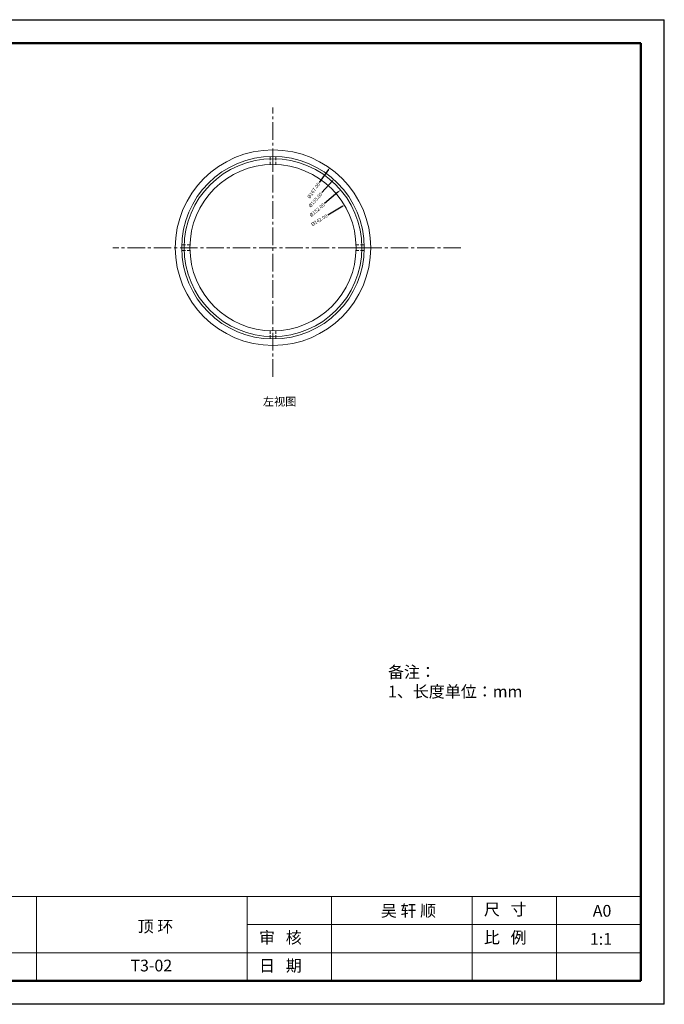
# Model space of a CAD drawing. Units: millimetres. Extents: x -4946 to 149, y -2905 to 7071.
# Drawn here: x -1027 to -477, y 2722 to 3563 of the extents above; entities that cross this region are included whole.
import ezdxf

# ---------------------------------------------------------------- set-up
doc = ezdxf.new("R2010")
doc.units = ezdxf.units.MM
doc.linetypes.add('CENTER2', pattern=[1.125, 0.75, -0.125, 0.125, -0.125])
doc.linetypes.add('DASHED2', pattern=[0.375, 0.25, -0.125])
doc.layers.get('0').update_dxf_attribs({"lineweight": 5})
doc.layers.get('Defpoints').update_dxf_attribs({"lineweight": 5})
for name, color, linetype, lineweight, true_color in [('PUB_DIM尺寸', 3, 'Continuous', 5, 0x00ff00), ('中心线', 1, 'CENTER2', 5, 0xff0000), ('虚线', 2, 'DASHED2', 5, 0xffff00)]:
    doc.layers.add(name, color=color, linetype=linetype, lineweight=lineweight, true_color=true_color)
doc.layers.add('粗实线', color=7, linetype='Continuous', lineweight=5)
doc.styles.add('hztxt.shx_txtstyle_0_0', font='tssdeng.shx', dxfattribs={"bigfont": 'hztxt.shx'})
doc.styles.add('hztxt_txtstyle_1000.00_0_01000.0000', font='tssdeng.shx', dxfattribs={"height": 1000, "bigfont": 'hztxt.shx'})
doc.styles.add('OdaTtfStyle', font='tssdeng.shx', dxfattribs={"bigfont": 'hztxt.shx'})
doc.dimstyles.new('standard0_0_0', dxfattribs={"dimtxt": 0.18, "dimasz": 1.5, "dimexe": 0.18, "dimexo": 0.0625, "dimgap": 0.857143, "dimtad": 0, "dimtoh": 1, "dimdec": 4, "dimzin": 0, "dimdsep": 46, "dimtxsty": 'OdaTtfStyle', "dimsah": 1, "dimcen": 0.09, "dimadec": 0, "dimazin": 0, "dimtfac": 1, "dimtdec": 4, "dimtofl": 0, "dimtmove": 0, "dimatfit": 3, "dimfxl": 1, "dimtolj": 1, "dimtzin": 0, "dimarcsym": 0})

# ---------------------------------------------------------------- blocks, each defined once
blk = doc.blocks.new('*D4460')
at = {"layer": 'Defpoints', "color": 0}
for p in [(-750.01, 3404.9), (-872.05, 3332.3)]:
    blk.add_point(p, dxfattribs=at)
at = {"layer": 'PUB_DIM尺寸', "color": 0, "linetype": 'Continuous', "lineweight": -2, "ltscale": 5.422081}
blk.add_line((-751.3, 3404.13), (-764.24, 3396.43), dxfattribs=at)
at = {"layer": 'PUB_DIM尺寸', "color": 0}
blk.add_solid([(-751.17, 3403.92), (-751.43, 3404.35), (-750.01, 3404.9)], dxfattribs=at)
at = {"layer": 'PUB_DIM尺寸', "color": 3, "ltscale": 1.334677, "insert": (-771.43, 3392.16), "char_height": 3, "attachment_point": 5, "rotation": 30.74968, "style": 'OdaTtfStyle'}
blk.add_mtext('\\A1;%%c142.00', dxfattribs=at)
blk = doc.blocks.new('*D4461')
at = {"layer": 'Defpoints', "color": 0}
for p in [(-759.16, 3426.85), (-862.9, 3310.34)]:
    blk.add_point(p, dxfattribs=at)
at = {"layer": 'PUB_DIM尺寸', "color": 0, "linetype": 'Continuous', "lineweight": -2, "ltscale": 5.422081}
blk.add_line((-760.16, 3425.73), (-769.18, 3415.6), dxfattribs=at)
at = {"layer": 'PUB_DIM尺寸', "color": 0}
blk.add_solid([(-759.97, 3425.57), (-760.34, 3425.9), (-759.16, 3426.85)], dxfattribs=at)
at = {"layer": 'PUB_DIM尺寸', "color": 3, "ltscale": 1.334677, "insert": (-774.74, 3409.35), "char_height": 3, "attachment_point": 5, "rotation": 48.31953, "style": 'OdaTtfStyle'}
blk.add_mtext('\\A1;%%C155.00', dxfattribs=at)
blk = doc.blocks.new('*D4462')
at = {"layer": 'Defpoints', "color": 0}
for p in [(-762.62, 3436.63), (-859.43, 3300.56)]:
    blk.add_point(p, dxfattribs=at)
at = {"layer": 'PUB_DIM尺寸', "color": 0, "linetype": 'Continuous', "lineweight": -2, "ltscale": 5.422081}
blk.add_line((-763.49, 3435.41), (-771.44, 3424.23), dxfattribs=at)
at = {"layer": 'PUB_DIM尺寸', "color": 0}
blk.add_solid([(-763.29, 3435.27), (-763.69, 3435.56), (-762.62, 3436.63)], dxfattribs=at)
at = {"layer": 'PUB_DIM尺寸', "color": 3, "ltscale": 1.334677, "insert": (-776.29, 3417.42), "char_height": 3, "attachment_point": 5, "rotation": 54.56934, "style": 'OdaTtfStyle'}
blk.add_mtext('\\A1;%%c167.00', dxfattribs=at)
blk = doc.blocks.new('*D5112')
at = {"layer": 'Defpoints', "color": 0}
for p in [(-753.24, 3417.95), (-868.82, 3319.24)]:
    blk.add_point(p, dxfattribs=at)
at = {"layer": 'PUB_DIM尺寸', "color": 0, "linetype": 'Continuous', "lineweight": -2, "ltscale": 1.334677}
blk.add_line((-755.52, 3416), (-766.94, 3406.25), dxfattribs=at)
at = {"layer": 'PUB_DIM尺寸', "color": 0}
blk.add_solid([(-755.19, 3415.62), (-755.84, 3416.39), (-753.24, 3417.95)], dxfattribs=at)
at = {"layer": 'PUB_DIM尺寸', "color": 3, "ltscale": 1.334677, "insert": (-773.3, 3400.81), "char_height": 3, "attachment_point": 5, "rotation": 40.4978, "style": 'OdaTtfStyle'}
blk.add_mtext('\\A1;%%c152.00', dxfattribs=at)

msp = doc.modelspace()

# ---------------------------------------------------------------- linework, layer by layer
at = {"layer": '中心线', "color": 20, "ltscale": 20, "true_color": 0xef4810}
for p, q in [((-811.028, 3258.257), (-811.028, 3488.379)), ((-650.404, 3368.597), (-947.848, 3368.597))]:
    msp.add_line(p, q, dxfattribs=at)
at = {"layer": '中心线', "ltscale": 9.247371}
for p, q in [((-811.028, 3434.202), (-811.028, 3452.302)), ((-745.18, 3368.597), (-727.08, 3368.597))]:
    msp.add_line(p, q, dxfattribs=at)
at = {"layer": '粗实线', "lineweight": 30, "ltscale": 1.104936}
for p, q in [((-1665.618, 3563.323), (-476.618, 3563.323)), ((-476.618, 2722.323), (-476.618, 3563.323)), ((-476.618, 2722.323), (-1665.618, 2722.323))]:
    msp.add_line(p, q, dxfattribs=at)
at = {"layer": '粗实线', "lineweight": 50, "ltscale": 1.104936}
for p, q in [((-1645.599, 3543.304), (-496.638, 3543.304)), ((-496.638, 2742.342), (-496.638, 3543.304)), ((-496.638, 2742.342), (-1645.599, 2742.342))]:
    msp.add_line(p, q, dxfattribs=at)
at = {"layer": '粗实线', "ltscale": 1.104936}
for p, q in [((-496.638, 2814.411), (-1085.201, 2814.411)), ((-1013.132, 2742.342), (-1013.132, 2814.411)), ((-832.96, 2742.342), (-832.96, 2814.411)), ((-760.891, 2742.342), (-760.891, 2814.411)), ((-640.776, 2742.342), (-640.776, 2814.411)), ((-568.707, 2742.342), (-568.707, 2814.411)), ((-496.638, 2790.388), (-832.96, 2790.388)), ((-496.638, 2766.365), (-1085.201, 2766.365))]:
    msp.add_line(p, q, dxfattribs=at)
at = {"layer": '粗实线', "ltscale": 5.422081}
for radius in [83.5, 78, 71]:
    msp.add_circle((-811.028, 3368.597), radius, dxfattribs=at)
at = {"layer": '粗实线', "color": 7, "ltscale": 1.334677}
msp.add_circle((-811.028, 3368.597), 76, dxfattribs=at)
at = {"layer": '虚线', "color": 2, "ltscale": 10}
for p, q in [((-813.528, 3439.553), (-813.528, 3446.557)), ((-808.528, 3439.553), (-808.528, 3446.557)), ((-881.984, 3371.097), (-888.988, 3371.097)), ((-881.984, 3366.097), (-888.988, 3366.097)), ((-740.072, 3371.097), (-733.068, 3371.097)), ((-740.072, 3366.097), (-733.068, 3366.097)), ((-813.528, 3297.641), (-813.528, 3290.637)), ((-808.528, 3297.641), (-808.528, 3290.637))]:
    msp.add_line(p, q, dxfattribs=at)

# ---------------------------------------------------------------- texts
at = {"color": 7, "ltscale": 1.104936, "char_height": 10.0096, "attachment_point": 1, "style": 'hztxt.shx_txtstyle_0_0'}
for s, insert in [('备注：\\P1、长度单位：mm', (-712.74, 3011.134)), ('尺   寸', (-630.766, 2808.405)), ('吴 轩 顺', (-718.788, 2807.275)), ('A0', (-537.745, 2807.197)), ('顶 环', (-926.602, 2793.84)), ('审   核', (-822.95, 2784.382)), ('比   例', (-630.766, 2784.382)), (' 1:1', (-543.277, 2783.174)), ('T3-02', (-932.824, 2760.435)), ('日   期', (-822.95, 2760.359))]:
    msp.add_mtext(s, dxfattribs=dict(at, insert=insert))
at = {"layer": '粗实线', "color": 7, "ltscale": 0.666367, "style": 'hztxt_txtstyle_1000.00_0_01000.0000'}
msp.add_text('左视图', height=7, dxfattribs=at).set_placement((-819.672, 3233.637))

# ---------------------------------------------------------------- dimensions: what is measured, and where the dimension line sits
at = {"layer": 'PUB_DIM尺寸', "color": 3, "ltscale": 5.422081, "true_color": 0x00ff00}
for p1, p2, override, picture, middle in [((-859.434, 3300.56), (-762.621, 3436.635), {"dimtxt": 3, "dimasz": 1.5, "dimexe": 2.5, "dimexo": 3, "dimgap": 1.5, "dimdec": 2, "dimlfac": 1, "dimsah": 1, "dimclrt": 3, "dimtofl": 1, "dimfxl": 83.5, "dimfxlon": 1}, '*D4462', (-776.294, 3417.418)), ((-872.046, 3332.296), (-750.01, 3404.899), {"dimtxt": 3, "dimasz": 1.5, "dimexe": 2.5, "dimexo": 3, "dimgap": 1.5, "dimdec": 2, "dimlfac": 1, "dimsah": 1, "dimclrt": 3, "dimtofl": 1, "dimfxl": 71, "dimfxlon": 1}, '*D4460', (-771.429, 3392.156))]:
    dim = msp.add_diameter_dim_2p(p1=p1, p2=p2, dimstyle='standard0_0_0', override=override, dxfattribs=at)
    dim.commit()
    dim.dimension.update_dxf_attribs({"geometry": picture, "text_midpoint": middle, "dimtype": 163})
dim = msp.add_diameter_dim_2p(p1=(-862.896, 3310.342), p2=(-759.16, 3426.853), text='%%C155.00', dimstyle='standard0_0_0', override={"dimtxt": 3, "dimasz": 1.5, "dimexe": 2.5, "dimexo": 3, "dimgap": 1.5, "dimdec": 2, "dimlfac": 1, "dimsah": 1, "dimclrt": 3, "dimtofl": 1, "dimfxl": 78, "dimfxlon": 1}, dxfattribs=at)
dim.commit()
dim.dimension.update_dxf_attribs({"geometry": '*D4461', "text_midpoint": (-774.742, 3409.352), "dimtype": 163})
at = {"layer": 'PUB_DIM尺寸', "color": 3, "ltscale": 1.334677, "true_color": 0x00ff00}
dim = msp.add_diameter_dim_2p(p1=(-868.821, 3319.241), p2=(-753.235, 3417.953), dimstyle='standard0_0_0', override={"dimtxt": 3, "dimasz": 3, "dimexe": 2.5, "dimexo": 3, "dimgap": 1.5, "dimdec": 2, "dimlfac": 1, "dimsah": 1, "dimclrt": 3, "dimtofl": 1, "dimfxl": 76, "dimfxlon": 1}, dxfattribs=at)
dim.commit()
dim.dimension.update_dxf_attribs({"geometry": '*D5112', "text_midpoint": (-773.303, 3400.815), "dimtype": 163})

doc.saveas('drawing.dxf')
